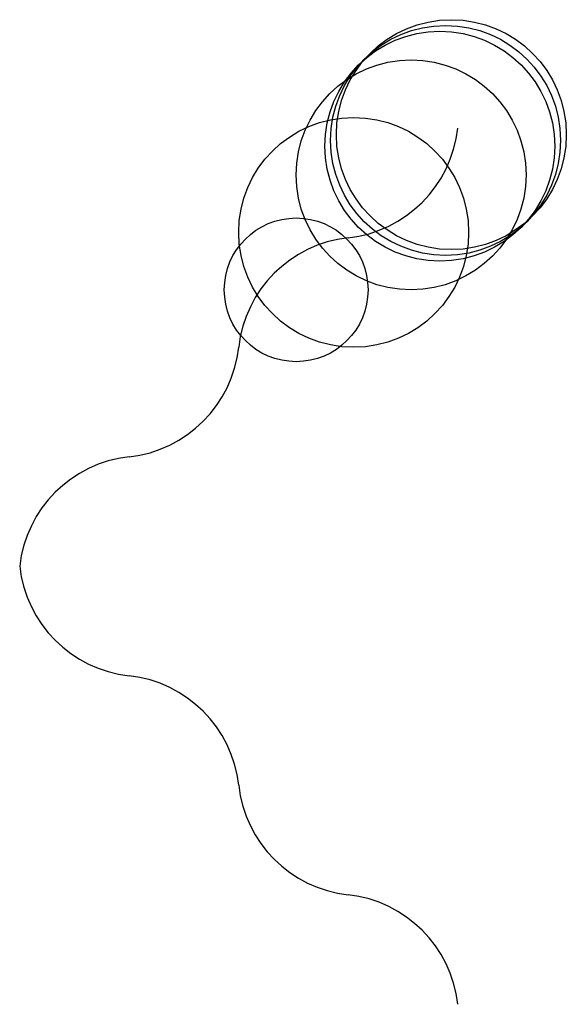
# Model space of a CAD drawing. Units: metres. Extents: x -381 to 4100, y -1143 to 8100.
# Drawn here: x -381 to 570, y -1143 to 570 of the extents above; entities that cross this region are included whole.
import ezdxf

# ---------------------------------------------------------------- set-up
doc = ezdxf.new("R2010")
doc.units = ezdxf.units.M

msp = doc.modelspace()

# ---------------------------------------------------------------- linework, layer by layer
for centre, radius in [((370, 370), 200), ((350, 350), 200), ((360, 360), 200), ((300, 300), 200), ((200, 200), 200), ((100, 100), 125)]:
    msp.add_circle(centre, radius)
for centre, start, end in [((167.1132, 404.3911), 276.2403, 353.7596), ((213.8871, -23.38796), 96.23997, 173.7594), ((-213.8924, 23.39111), 276.2403, 353.7596), ((-167.1185, -404.388), 96.23997, 173.7594), ((-167.1185, -357.6083), 186.2408, 263.7601), ((-213.8924, -785.3874), 6.240621, 83.76002), ((213.8871, -738.6084), 186.2408, 263.7601), ((167.1132, -1166.387), 6.240638, 83.76002)]:
    msp.add_arc(centre, 215.1646, start, end)

doc.saveas('drawing.dxf')
